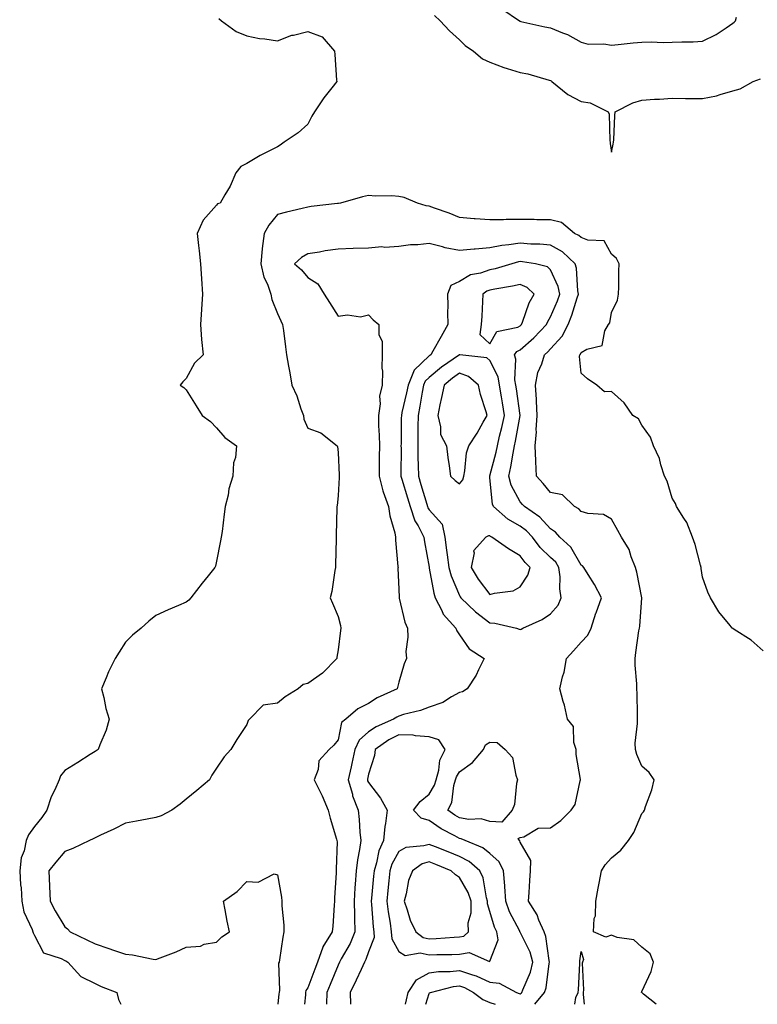
# Model space of a CAD drawing. Units: inches. Extents: x 939443 to 942083, y 7295258 to 7297898.
# Drawn here: x 940343 to 940586, y 7295258 to 7295582 of the extents above; entities that cross this region are included whole.
import ezdxf

# ---------------------------------------------------------------- set-up
doc = ezdxf.new("R2010")
doc.units = ezdxf.units.IN
doc.header["$MEASUREMENT"] = 0
doc.layers.add('Contour_93947295', color=7, linetype='Continuous', true_color=0x3f2ac9)

msp = doc.modelspace()

# ---------------------------------------------------------------- linework, layer by layer
at = {"layer": 'Contour_93947295'}
for points in [[(940502.01, 7295585.88, 3249), (940507.79, 7295581.92, 3249), (940507.95, 7295581.82, 3249), (940508.05, 7295581.78, 3249), (940508.22, 7295581.75, 3249), (940516.1, 7295579.97, 3249), (940518.05, 7295579.65, 3249), (940521.96, 7295578.01, 3249), (940523.6, 7295577.47, 3249), (940528.05, 7295574.92, 3249), (940530.41, 7295574.28, 3249), (940535.59, 7295574.38, 3249), (940538.05, 7295573.96, 3249), (940540.31, 7295574.18, 3249), (940545.27, 7295574.7, 3249), (940548.05, 7295574.96, 3249), (940551.13, 7295575, 3249), (940555.12, 7295574.85, 3249), (940558.05, 7295574.9, 3249), (940561.2, 7295575.07, 3249), (940564.99, 7295574.98, 3249), (940568.05, 7295575.19, 3249), (940572.56, 7295577.41, 3249), (940575.81, 7295579.68, 3249), (940578.05, 7295581.14, 3249), (940578.48, 7295581.49, 3249), (940578.86, 7295581.92, 3249), (940579.26, 7295583.13, 3249)], [(940408.8, 7295582.67, 3247), (940409.7, 7295581.92, 3247), (940414.51, 7295578.38, 3247), (940418.05, 7295576.99, 3247), (940422.21, 7295576.08, 3247), (940423.98, 7295575.99, 3247), (940428.05, 7295575.32, 3247), (940432.78, 7295577.19, 3247), (940433.36, 7295577.23, 3247), (940438.05, 7295578.38, 3247), (940442.77, 7295576.64, 3247), (940446.85, 7295571.92, 3247), (940446.93, 7295570.8, 3247), (940447.57, 7295562.4, 3247), (940447.61, 7295561.92, 3247), (940445.98, 7295559.85, 3247), (940443.36, 7295556.61, 3247), (940440.34, 7295551.92, 3247), (940439.43, 7295550.54, 3247), (940438.05, 7295547.86, 3247), (940434.91, 7295545.06, 3247), (940430.28, 7295541.92, 3247), (940428.94, 7295541.03, 3247), (940428.05, 7295540.45, 3247), (940424.99, 7295538.86, 3247), (940422.37, 7295537.6, 3247), (940418.05, 7295534.96, 3247), (940416.03, 7295533.94, 3247), (940414.42, 7295531.92, 3247), (940412.51, 7295527.46, 3247), (940410.75, 7295524.62, 3247), (940409.22, 7295521.92, 3247), (940408.3, 7295521.67, 3247), (940408.05, 7295521.25, 3247), (940403.67, 7295516.3, 3247), (940401.61, 7295511.92, 3247), (940402.04, 7295507.93, 3247), (940402.26, 7295506.13, 3247), (940402.7, 7295501.92, 3247), (940403.05, 7295496.92, 3247), (940403.42, 7295491.92, 3247), (940403.12, 7295486.99, 3247), (940403.13, 7295486.84, 3247), (940402.79, 7295481.92, 3247), (940403.05, 7295476.92, 3247), (940403.66, 7295471.92, 3247), (940400.82, 7295469.15, 3247), (940398.05, 7295464.16, 3247), (940396.97, 7295463, 3247), (940396.05, 7295461.92, 3247), (940397.26, 7295461.13, 3247), (940398.05, 7295460.34, 3247), (940401.28, 7295455.15, 3247), (940403.26, 7295451.92, 3247), (940406.04, 7295449.91, 3247), (940408.05, 7295447.85, 3247), (940410.77, 7295444.64, 3247), (940414.6, 7295441.92, 3247), (940414.22, 7295438.09, 3247), (940413.65, 7295436.32, 3247), (940413.37, 7295431.92, 3247), (940412.13, 7295427.84, 3247), (940411.81, 7295425.68, 3247), (940410.92, 7295421.92, 3247), (940410.54, 7295419.43, 3247), (940409.84, 7295413.71, 3247), (940409.58, 7295411.92, 3247), (940409.29, 7295410.68, 3247), (940408.05, 7295403.98, 3247), (940407.67, 7295402.3, 3247), (940407.47, 7295401.92, 3247), (940405.27, 7295399.14, 3247), (940403.3, 7295396.67, 3247), (940399.61, 7295391.92, 3247), (940398.9, 7295391.07, 3247), (940398.05, 7295390.49, 3247), (940395.51, 7295389.38, 3247), (940392.05, 7295387.92, 3247), (940388.05, 7295386.1, 3247), (940385.75, 7295384.22, 3247), (940383.16, 7295381.92, 3247), (940380.39, 7295379.58, 3247), (940378.05, 7295377.23, 3247), (940375.95, 7295374.02, 3247), (940374.64, 7295371.92, 3247), (940372.42, 7295367.55, 3247), (940371.68, 7295365.55, 3247), (940370.15, 7295361.92, 3247), (940370.88, 7295359.09, 3247), (940371.53, 7295355.4, 3247), (940372.68, 7295351.92, 3247), (940371.71, 7295348.26, 3247), (940369.56, 7295343.43, 3247), (940369.03, 7295341.92, 3247), (940368.44, 7295341.53, 3247), (940368.05, 7295341.3, 3247), (940366.38, 7295340.25, 3247), (940362.32, 7295337.65, 3247), (940358.05, 7295335.05, 3247), (940356.68, 7295333.29, 3247), (940356.19, 7295331.92, 3247), (940354.75, 7295328.62, 3247), (940353.6, 7295326.37, 3247), (940352.11, 7295321.92, 3247), (940350.46, 7295319.51, 3247), (940348.05, 7295316.53, 3247), (940346.12, 7295313.85, 3247), (940345.34, 7295311.92, 3247), (940344.66, 7295308.53, 3247), (940343.74, 7295306.23, 3247), (940343.22, 7295301.92, 3247), (940343.5, 7295297.37, 3247), (940343.65, 7295296.32, 3247), (940343.97, 7295291.92, 3247), (940344.6, 7295288.47, 3247), (940347.36, 7295282.61, 3247), (940347.56, 7295281.92, 3247), (940347.62, 7295281.49, 3247), (940348.05, 7295280.63, 3247), (940351.08, 7295274.95, 3247), (940356.84, 7295273.13, 3247), (940358.05, 7295272.46, 3247), (940358.41, 7295272.28, 3247), (940359.12, 7295271.92, 3247), (940363.3, 7295267.17, 3247), (940368.05, 7295264.87, 3247), (940370.05, 7295263.92, 3247), (940375.2, 7295261.92, 3247), (940375.71, 7295259.58, 3247), (940376.51, 7295258, 3247)], [(940479.84, 7295583.71, 3248), (940481.66, 7295581.92, 3248), (940484.78, 7295578.65, 3248), (940488.05, 7295575.68, 3248), (940489.93, 7295573.8, 3248), (940492.65, 7295571.92, 3248), (940495.58, 7295569.45, 3248), (940498.05, 7295568.32, 3248), (940502.64, 7295566.51, 3248), (940503.71, 7295566.26, 3248), (940508.05, 7295564.9, 3248), (940510.56, 7295564.43, 3248), (940517.53, 7295562.44, 3248), (940518.05, 7295562.32, 3248), (940518.27, 7295562.14, 3248), (940518.49, 7295561.92, 3248), (940523.75, 7295557.62, 3248), (940528.05, 7295555.34, 3248), (940531.05, 7295554.92, 3248), (940536.98, 7295551.92, 3248), (940537.28, 7295551.15, 3248), (940537.55, 7295542.42, 3248), (940537.67, 7295541.92, 3248), (940537.66, 7295541.53, 3248), (940538.05, 7295538.71, 3248), (940538.64, 7295541.33, 3248), (940538.75, 7295541.92, 3248), (940538.82, 7295542.69, 3248), (940539.2, 7295550.77, 3248), (940539.33, 7295551.92, 3248), (940545.06, 7295554.91, 3248), (940548.05, 7295555.82, 3248), (940552.26, 7295556.13, 3248), (940553.87, 7295556.1, 3248), (940558.05, 7295556.46, 3248), (940562.49, 7295556.36, 3248), (940563.58, 7295556.39, 3248), (940568.05, 7295556.3, 3248), (940572.7, 7295557.27, 3248), (940573.82, 7295557.69, 3248), (940578.05, 7295558.85, 3248), (940580.46, 7295559.51, 3248), (940584.72, 7295561.92, 3248), (940587.11, 7295562.86, 3248)], [(940588.05, 7295374.47, 3248), (940584.08, 7295377.95, 3248), (940578.48, 7295381.49, 3248), (940578.05, 7295381.78, 3248), (940577.97, 7295381.84, 3248), (940577.87, 7295381.92, 3248), (940577.15, 7295382.82, 3248), (940573.43, 7295387.3, 3248), (940570.63, 7295391.92, 3248), (940569.85, 7295393.72, 3248), (940568.05, 7295398.65, 3248), (940567.64, 7295401.51, 3248), (940567.56, 7295401.92, 3248), (940567.36, 7295402.61, 3248), (940565.58, 7295409.45, 3248), (940564.71, 7295411.92, 3248), (940562.86, 7295416.73, 3248), (940561.88, 7295418.09, 3248), (940559.45, 7295421.92, 3248), (940559.11, 7295422.98, 3248), (940558.05, 7295424.7, 3248), (940556.46, 7295430.33, 3248), (940555.55, 7295431.92, 3248), (940554.31, 7295435.66, 3248), (940553.87, 7295437.74, 3248), (940551.9, 7295441.92, 3248), (940550.9, 7295444.77, 3248), (940548.05, 7295448.74, 3248), (940546.92, 7295450.79, 3248), (940545.09, 7295451.92, 3248), (940542.21, 7295456.08, 3248), (940538.05, 7295459.84, 3248), (940535.83, 7295459.7, 3248), (940533.2, 7295461.92, 3248), (940530.15, 7295464.02, 3248), (940528.05, 7295465.89, 3248), (940527.5, 7295471.37, 3248), (940527.66, 7295471.92, 3248), (940527.84, 7295472.13, 3248), (940528.05, 7295472.7, 3248), (940529.91, 7295473.78, 3248), (940534.98, 7295474.99, 3248), (940535.92, 7295479.79, 3248), (940537.08, 7295481.92, 3248), (940537.48, 7295482.49, 3248), (940538.05, 7295485.87, 3248), (940540.06, 7295489.91, 3248), (940540.42, 7295491.92, 3248), (940540.49, 7295494.36, 3248), (940540.53, 7295499.44, 3248), (940540.6, 7295501.92, 3248), (940539.77, 7295503.64, 3248), (940538.05, 7295505.08, 3248), (940535.62, 7295509.49, 3248), (940530.31, 7295509.66, 3248), (940528.05, 7295510.58, 3248), (940527.35, 7295511.22, 3248), (940525.87, 7295511.92, 3248), (940521.64, 7295515.51, 3248), (940518.05, 7295516.35, 3248), (940513.54, 7295516.43, 3248), (940512.6, 7295516.47, 3248), (940508.05, 7295516.55, 3248), (940503.44, 7295516.53, 3248), (940502.57, 7295516.44, 3248), (940498.05, 7295516.43, 3248), (940493.23, 7295516.74, 3248), (940492.86, 7295516.73, 3248), (940488.05, 7295517.12, 3248), (940484.68, 7295518.55, 3248), (940479.76, 7295520.21, 3248), (940478.05, 7295520.86, 3248), (940477.1, 7295520.97, 3248), (940474.22, 7295521.92, 3248), (940469.82, 7295523.69, 3248), (940468.05, 7295524.06, 3248), (940465.71, 7295524.26, 3248), (940460.33, 7295524.2, 3248), (940458.05, 7295524.44, 3248), (940456.04, 7295523.93, 3248), (940448.82, 7295521.92, 3248), (940448.18, 7295521.79, 3248), (940448.05, 7295521.76, 3248), (940447.87, 7295521.74, 3248), (940439.24, 7295520.73, 3248), (940438.05, 7295520.58, 3248), (940436.25, 7295520.12, 3248), (940431.02, 7295518.95, 3248), (940428.05, 7295518.12, 3248), (940425.3, 7295514.67, 3248), (940423.73, 7295511.92, 3248), (940423.11, 7295506.98, 3248), (940423.08, 7295506.89, 3248), (940422.66, 7295501.92, 3248), (940423.63, 7295497.5, 3248), (940424.8, 7295495.17, 3248), (940425.95, 7295491.92, 3248), (940426.27, 7295490.14, 3248), (940428.05, 7295485.54, 3248), (940429.22, 7295483.09, 3248), (940429.78, 7295481.92, 3248), (940430.06, 7295479.91, 3248), (940430.73, 7295474.6, 3248), (940431.12, 7295471.92, 3248), (940431.76, 7295468.21, 3248), (940432.14, 7295466.01, 3248), (940432.86, 7295461.92, 3248), (940434.5, 7295458.37, 3248), (940435.81, 7295454.16, 3248), (940436.65, 7295451.92, 3248), (940436.81, 7295450.68, 3248), (940438.05, 7295447.8, 3248), (940442.38, 7295446.25, 3248), (940447.72, 7295441.92, 3248), (940447.85, 7295441.72, 3248), (940448.05, 7295439.79, 3248), (940448.38, 7295432.25, 3248), (940448.38, 7295431.92, 3248), (940448.44, 7295431.53, 3248), (940448.05, 7295425.54, 3248), (940447.73, 7295422.24, 3248), (940447.67, 7295421.92, 3248), (940447.66, 7295421.53, 3248), (940447.46, 7295412.51, 3248), (940447.44, 7295411.92, 3248), (940447.43, 7295411.3, 3248), (940447.23, 7295402.74, 3248), (940447.21, 7295401.92, 3248), (940446.99, 7295400.86, 3248), (940445.96, 7295394.01, 3248), (940445.42, 7295391.92, 3248), (940446.21, 7295390.08, 3248), (940448.05, 7295385.79, 3248), (940448.88, 7295382.75, 3248), (940448.98, 7295381.92, 3248), (940448.84, 7295381.13, 3248), (940448.05, 7295374.73, 3248), (940447.63, 7295372.34, 3248), (940447.65, 7295371.92, 3248), (940442.93, 7295367.04, 3248), (940438.05, 7295363.68, 3248), (940436.58, 7295363.39, 3248), (940434.94, 7295361.92, 3248), (940430.64, 7295359.33, 3248), (940428.05, 7295357.18, 3248), (940423.39, 7295356.58, 3248), (940418.91, 7295351.92, 3248), (940418.47, 7295351.5, 3248), (940418.05, 7295350.2, 3248), (940414.75, 7295345.22, 3248), (940412.79, 7295341.92, 3248), (940410.49, 7295339.48, 3248), (940408.05, 7295335.76, 3248), (940406.49, 7295333.48, 3248), (940405.69, 7295331.92, 3248), (940401.56, 7295328.41, 3248), (940398.05, 7295325.6, 3248), (940396.01, 7295323.96, 3248), (940393.31, 7295321.92, 3248), (940389.84, 7295320.13, 3248), (940388.05, 7295319.58, 3248), (940385.15, 7295319.02, 3248), (940381.66, 7295318.31, 3248), (940378.05, 7295317.63, 3248), (940374.24, 7295315.73, 3248), (940369.81, 7295313.68, 3248), (940368.05, 7295312.85, 3248), (940367.42, 7295312.55, 3248), (940366.22, 7295311.92, 3248), (940360.67, 7295309.3, 3248), (940358.05, 7295308.29, 3248), (940355.12, 7295304.85, 3248), (940352.85, 7295301.92, 3248), (940353.08, 7295296.95, 3248), (940353.07, 7295296.9, 3248), (940353.22, 7295291.92, 3248), (940354.89, 7295288.76, 3248), (940358.05, 7295283.47, 3248), (940358.94, 7295282.81, 3248), (940359.87, 7295281.92, 3248), (940365.35, 7295279.22, 3248), (940368.05, 7295277.89, 3248), (940372.54, 7295276.41, 3248), (940374.1, 7295275.87, 3248), (940378.05, 7295274.53, 3248), (940380.39, 7295274.26, 3248), (940387.12, 7295272.85, 3248), (940388.05, 7295272.72, 3248), (940389.43, 7295273.3, 3248), (940394.71, 7295275.26, 3248), (940398.05, 7295276.87, 3248), (940402.77, 7295277.2, 3248), (940403.94, 7295277.81, 3248), (940408.05, 7295278.51, 3248), (940409.76, 7295280.21, 3248), (940412.25, 7295281.92, 3248), (940411.52, 7295285.39, 3248), (940410.9, 7295289.07, 3248), (940410.34, 7295291.92, 3248), (940414.78, 7295295.19, 3248), (940418.05, 7295298.5, 3248), (940421.73, 7295298.24, 3248), (940427.06, 7295300.93, 3248), (940428.05, 7295300.64, 3248), (940429.46, 7295293.33, 3248), (940429.49, 7295291.92, 3248), (940429.48, 7295290.49, 3248), (940430.21, 7295284.08, 3248), (940430.2, 7295281.92, 3248), (940429.81, 7295280.16, 3248), (940428.79, 7295272.66, 3248), (940428.66, 7295271.92, 3248), (940428.47, 7295271.5, 3248), (940428.75, 7295262.62, 3248), (940428.6, 7295261.92, 3248), (940428.55, 7295261.42, 3248), (940428.24, 7295258, 3248)], [(940552.82, 7295258, 3249), (940548.66, 7295261.31, 3249), (940548.05, 7295261.85, 3249), (940548.01, 7295261.88, 3249), (940548, 7295261.92, 3249), (940548, 7295261.97, 3249), (940548.05, 7295262.19, 3249), (940551.13, 7295268.84, 3249), (940551.86, 7295271.92, 3249), (940550.8, 7295274.67, 3249), (940548.05, 7295276.81, 3249), (940545.39, 7295279.26, 3249), (940539.92, 7295280.05, 3249), (940538.05, 7295280.78, 3249), (940536.25, 7295280.12, 3249), (940532.14, 7295281.92, 3249), (940532.43, 7295286.3, 3249), (940532.84, 7295287.13, 3249), (940532.96, 7295291.92, 3249), (940533.73, 7295296.24, 3249), (940534.06, 7295297.93, 3249), (940534.79, 7295301.92, 3249), (940536.05, 7295303.92, 3249), (940538.05, 7295306.27, 3249), (940541.17, 7295308.8, 3249), (940543.67, 7295311.92, 3249), (940545.39, 7295314.58, 3249), (940548.05, 7295320.81, 3249), (940548.58, 7295321.39, 3249), (940548.91, 7295321.92, 3249), (940549.26, 7295323.13, 3249), (940551.38, 7295328.59, 3249), (940552.12, 7295331.92, 3249), (940550.52, 7295334.39, 3249), (940548.05, 7295336.45, 3249), (940546.39, 7295340.26, 3249), (940545.94, 7295341.92, 3249), (940545.93, 7295344.04, 3249), (940546.64, 7295350.51, 3249), (940546.64, 7295351.92, 3249), (940546.62, 7295353.35, 3249), (940546.48, 7295360.35, 3249), (940546.46, 7295361.92, 3249), (940546.43, 7295363.54, 3249), (940545.87, 7295369.74, 3249), (940545.84, 7295371.92, 3249), (940546.14, 7295373.83, 3249), (940547.13, 7295381, 3249), (940547.27, 7295381.92, 3249), (940547.4, 7295382.57, 3249), (940548.04, 7295391.91, 3249), (940546.46, 7295400.33, 3249), (940546.01, 7295401.92, 3249), (940544.6, 7295405.37, 3249), (940543.89, 7295407.76, 3249), (940541.39, 7295411.92, 3249), (940540.17, 7295414.04, 3249), (940538.05, 7295417.8, 3249), (940535.41, 7295419.28, 3249), (940530.34, 7295419.63, 3249), (940528.05, 7295420.3, 3249), (940527.29, 7295421.16, 3249), (940525.89, 7295421.92, 3249), (940521.91, 7295425.78, 3249), (940518.05, 7295426.62, 3249), (940515.62, 7295429.49, 3249), (940513.43, 7295431.92, 3249), (940513.21, 7295436.76, 3249), (940513.13, 7295437, 3249), (940513, 7295441.92, 3249), (940513.37, 7295446.6, 3249), (940513.32, 7295447.19, 3249), (940513.61, 7295451.92, 3249), (940513.34, 7295456.63, 3249), (940513.37, 7295457.24, 3249), (940513.05, 7295461.92, 3249), (940513.88, 7295466.09, 3249), (940515.12, 7295468.99, 3249), (940515.98, 7295471.92, 3249), (940517.08, 7295472.89, 3249), (940518.05, 7295473.91, 3249), (940521.87, 7295478.1, 3249), (940523.77, 7295481.92, 3249), (940524.99, 7295484.98, 3249), (940526.8, 7295490.67, 3249), (940527.24, 7295491.92, 3249), (940527.01, 7295492.96, 3249), (940526.57, 7295500.44, 3249), (940526.09, 7295501.92, 3249), (940521.93, 7295505.8, 3249), (940518.05, 7295507.99, 3249), (940514.48, 7295508.35, 3249), (940511.55, 7295508.42, 3249), (940508.05, 7295508.73, 3249), (940504.24, 7295508.11, 3249), (940502.01, 7295507.96, 3249), (940498.05, 7295507.16, 3249), (940493.19, 7295506.78, 3249), (940492.86, 7295506.73, 3249), (940488.05, 7295506.3, 3249), (940483.33, 7295507.2, 3249), (940482.47, 7295507.5, 3249), (940478.05, 7295508.58, 3249), (940474.29, 7295508.16, 3249), (940471.87, 7295508.1, 3249), (940468.05, 7295507.59, 3249), (940463.46, 7295507.33, 3249), (940462.47, 7295507.5, 3249), (940458.05, 7295507.09, 3249), (940453.07, 7295506.9, 3249), (940453.04, 7295506.91, 3249), (940448.05, 7295506.77, 3249), (940443.84, 7295506.13, 3249), (940441.9, 7295505.77, 3249), (940438.05, 7295505.15, 3249), (940435.97, 7295504, 3249), (940433.71, 7295501.92, 3249), (940436.03, 7295499.9, 3249), (940438.05, 7295497.38, 3249), (940441.39, 7295495.26, 3249), (940443.47, 7295491.92, 3249), (940445.28, 7295489.15, 3249), (940448.05, 7295484.68, 3249), (940451.19, 7295485.06, 3249), (940455.48, 7295484.49, 3249), (940458.05, 7295485.06, 3249), (940459.58, 7295483.45, 3249), (940461.51, 7295481.92, 3249), (940461.43, 7295478.54, 3249), (940462.58, 7295476.45, 3249), (940462.55, 7295471.92, 3249), (940462.45, 7295467.52, 3249), (940462.66, 7295466.53, 3249), (940462.59, 7295461.92, 3249), (940461.68, 7295458.29, 3249), (940461.87, 7295455.74, 3249), (940461.31, 7295451.92, 3249), (940461.39, 7295448.58, 3249), (940461.59, 7295445.46, 3249), (940461.67, 7295441.92, 3249), (940461.62, 7295438.35, 3249), (940461.58, 7295435.45, 3249), (940461.53, 7295431.92, 3249), (940462.84, 7295427.13, 3249), (940462.9, 7295426.77, 3249), (940464.68, 7295421.92, 3249), (940465.06, 7295418.93, 3249), (940466.71, 7295413.26, 3249), (940466.95, 7295411.92, 3249), (940467, 7295410.87, 3249), (940467.77, 7295402.2, 3249), (940467.79, 7295401.92, 3249), (940467.78, 7295401.65, 3249), (940468.05, 7295394.72, 3249), (940468.13, 7295392, 3249), (940468.15, 7295391.92, 3249), (940468.2, 7295391.77, 3249), (940469.99, 7295383.86, 3249), (940470.9, 7295381.92, 3249), (940471.04, 7295378.93, 3249), (940470.37, 7295374.24, 3249), (940470.53, 7295371.92, 3249), (940469.83, 7295370.14, 3249), (940468.05, 7295364.06, 3249), (940467.6, 7295362.37, 3249), (940467.48, 7295361.92, 3249), (940460.97, 7295359, 3249), (940458.05, 7295357.13, 3249), (940454.6, 7295355.37, 3249), (940450.56, 7295351.92, 3249), (940449.15, 7295350.82, 3249), (940448.05, 7295345.15, 3249), (940446.61, 7295343.36, 3249), (940445.08, 7295341.92, 3249), (940441.75, 7295338.22, 3249), (940441.44, 7295335.31, 3249), (940440.18, 7295331.92, 3249), (940442.24, 7295327.73, 3249), (940442.8, 7295326.67, 3249), (940444.83, 7295321.92, 3249), (940445.44, 7295319.31, 3249), (940447.53, 7295312.44, 3249), (940447.67, 7295311.92, 3249), (940447.7, 7295311.57, 3249), (940447.42, 7295302.55, 3249), (940447.45, 7295301.92, 3249), (940447.42, 7295301.29, 3249), (940446.91, 7295293.06, 3249), (940446.83, 7295291.92, 3249), (940446.74, 7295290.61, 3249), (940446.27, 7295283.7, 3249), (940446.15, 7295281.92, 3249), (940443, 7295276.97, 3249), (940442.99, 7295276.86, 3249), (940441.31, 7295271.92, 3249), (940440.37, 7295269.6, 3249), (940438.05, 7295263.41, 3249), (940437.47, 7295262.5, 3249), (940437.35, 7295261.92, 3249), (940437.29, 7295261.16, 3249), (940437.04, 7295258, 3249)], [(940512.83, 7295258, 3250), (940516.04, 7295261.92, 3250), (940516.54, 7295263.43, 3250), (940517.58, 7295271.45, 3250), (940517.69, 7295271.92, 3250), (940517.56, 7295272.41, 3250), (940516.49, 7295280.36, 3250), (940515.89, 7295281.92, 3250), (940514.21, 7295285.76, 3250), (940513.65, 7295287.52, 3250), (940510.71, 7295291.92, 3250), (940510.93, 7295294.8, 3250), (940511.19, 7295298.78, 3250), (940511.44, 7295301.92, 3250), (940511.55, 7295305.42, 3250), (940508.05, 7295311.44, 3250), (940507.94, 7295311.81, 3250), (940507.81, 7295311.92, 3250), (940507.35, 7295312.62, 3250), (940508.05, 7295312.96, 3250), (940509.25, 7295313.12, 3250), (940513.96, 7295316.01, 3250), (940518.05, 7295316.17, 3250), (940521.42, 7295318.55, 3250), (940524.81, 7295321.92, 3250), (940526.16, 7295323.81, 3250), (940527.77, 7295331.64, 3250), (940527.87, 7295331.92, 3250), (940527.88, 7295332.09, 3250), (940526.4, 7295340.27, 3250), (940526.46, 7295341.92, 3250), (940525.72, 7295344.25, 3250), (940525.61, 7295349.48, 3250), (940523.64, 7295351.92, 3250), (940522.64, 7295356.51, 3250), (940522.19, 7295357.78, 3250), (940521.05, 7295361.92, 3250), (940521.97, 7295365.84, 3250), (940522.53, 7295367.44, 3250), (940523.29, 7295371.92, 3250), (940525.57, 7295374.4, 3250), (940528.05, 7295377.29, 3250), (940530.34, 7295379.63, 3250), (940531.37, 7295381.92, 3250), (940532.97, 7295386.84, 3250), (940533.01, 7295386.96, 3250), (940534.76, 7295391.92, 3250), (940532.44, 7295396.31, 3250), (940530.39, 7295399.58, 3250), (940528.99, 7295401.92, 3250), (940528.51, 7295402.38, 3250), (940528.05, 7295402.66, 3250), (940524.69, 7295408.56, 3250), (940521.12, 7295411.92, 3250), (940519.66, 7295413.53, 3250), (940518.05, 7295414.56, 3250), (940514.53, 7295418.4, 3250), (940509.46, 7295421.92, 3250), (940508.81, 7295422.68, 3250), (940508.05, 7295423.51, 3250), (940505.09, 7295428.96, 3250), (940504.31, 7295431.92, 3250), (940504.99, 7295434.98, 3250), (940505.7, 7295439.57, 3250), (940506.16, 7295441.92, 3250), (940506.52, 7295443.45, 3250), (940508.04, 7295451.91, 3250), (940506.81, 7295460.68, 3250), (940506.61, 7295461.92, 3250), (940506.3, 7295463.67, 3250), (940506.58, 7295470.45, 3250), (940506.12, 7295471.92, 3250), (940506.95, 7295473.02, 3250), (940508.05, 7295473.57, 3250), (940512.49, 7295477.48, 3250), (940516.67, 7295481.92, 3250), (940517.08, 7295482.89, 3250), (940518.05, 7295484.45, 3250), (940520.31, 7295489.66, 3250), (940521.11, 7295491.92, 3250), (940520.56, 7295494.43, 3250), (940518.05, 7295499.96, 3250), (940517.03, 7295500.9, 3250), (940513.08, 7295501.92, 3250), (940508.73, 7295502.6, 3250), (940508.05, 7295502.66, 3250), (940507.41, 7295502.56, 3250), (940505.21, 7295501.92, 3250), (940499.73, 7295500.24, 3250), (940498.05, 7295499.87, 3250), (940494.92, 7295498.8, 3250), (940491.7, 7295498.27, 3250), (940488.05, 7295496.05, 3250), (940485.23, 7295494.74, 3250), (940484.06, 7295491.92, 3250), (940484.19, 7295488.06, 3250), (940484.06, 7295485.91, 3250), (940484.17, 7295481.92, 3250), (940482, 7295477.97, 3250), (940479.23, 7295473.1, 3250), (940478.57, 7295471.92, 3250), (940478.26, 7295471.71, 3250), (940478.05, 7295471.54, 3250), (940473.07, 7295466.9, 3250), (940471.09, 7295461.92, 3250), (940470.61, 7295459.36, 3250), (940469.09, 7295452.96, 3250), (940468.88, 7295451.92, 3250), (940468.87, 7295451.1, 3250), (940468.77, 7295442.64, 3250), (940468.76, 7295441.92, 3250), (940468.77, 7295441.2, 3250), (940468.71, 7295432.58, 3250), (940468.72, 7295431.92, 3250), (940469.02, 7295430.95, 3250), (940470.92, 7295424.79, 3250), (940471.79, 7295421.92, 3250), (940473.35, 7295417.22, 3250), (940474.39, 7295415.58, 3250), (940476.31, 7295411.92, 3250), (940476.49, 7295410.36, 3250), (940477.99, 7295401.98, 3250), (940478, 7295401.92, 3250), (940478, 7295401.87, 3250), (940478.05, 7295401.71, 3250), (940479.54, 7295393.41, 3250), (940480.06, 7295391.92, 3250), (940482.21, 7295387.76, 3250), (940482.68, 7295386.55, 3250), (940486.87, 7295381.92, 3250), (940487.18, 7295381.05, 3250), (940488.05, 7295379.74, 3250), (940491.23, 7295375.1, 3250), (940496.18, 7295371.92, 3250), (940494.26, 7295368.13, 3250), (940493.51, 7295366.46, 3250), (940490.57, 7295361.92, 3250), (940489.05, 7295360.92, 3250), (940488.05, 7295360.69, 3250), (940485.36, 7295359.23, 3250), (940482.55, 7295357.42, 3250), (940478.05, 7295355.88, 3250), (940475.17, 7295354.8, 3250), (940469.54, 7295353.41, 3250), (940468.05, 7295352.96, 3250), (940467.37, 7295352.6, 3250), (940466.35, 7295351.92, 3250), (940460.57, 7295349.4, 3250), (940458.05, 7295347.71, 3250), (940454.96, 7295345.01, 3250), (940453.57, 7295341.92, 3250), (940452.62, 7295337.35, 3250), (940452.36, 7295336.23, 3250), (940451.41, 7295331.92, 3250), (940452.77, 7295327.2, 3250), (940452.84, 7295326.71, 3250), (940454.72, 7295321.92, 3250), (940455.04, 7295318.91, 3250), (940455.24, 7295314.73, 3250), (940455.51, 7295311.92, 3250), (940455.14, 7295309.01, 3250), (940454.4, 7295305.57, 3250), (940454.02, 7295301.92, 3250), (940453.72, 7295297.59, 3250), (940453.59, 7295296.38, 3250), (940453.3, 7295291.92, 3250), (940453.42, 7295287.29, 3250), (940453.48, 7295286.49, 3250), (940453.61, 7295281.92, 3250), (940451.99, 7295277.98, 3250), (940449.1, 7295272.97, 3250), (940448.56, 7295271.92, 3250), (940448.05, 7295270.88, 3250), (940445.42, 7295264.55, 3250), (940444.4, 7295261.92, 3250), (940444.24, 7295258.11, 3250), (940444.24, 7295258, 3250)], [(940470.27, 7295258, 3251), (940470.53, 7295259.44, 3251), (940471.18, 7295261.92, 3251), (940473.89, 7295266.08, 3251), (940478.05, 7295268.33, 3251), (940481.17, 7295268.8, 3251), (940484.95, 7295268.82, 3251), (940488.05, 7295269.19, 3251), (940492.28, 7295267.69, 3251), (940493.5, 7295267.37, 3251), (940498.05, 7295265.25, 3251), (940501.06, 7295264.93, 3251), (940506.78, 7295261.92, 3251), (940507.71, 7295261.58, 3251), (940508.05, 7295261.48, 3251), (940508.34, 7295261.63, 3251), (940508.59, 7295261.92, 3251), (940508.85, 7295262.72, 3251), (940511.37, 7295268.6, 3251), (940512.17, 7295271.92, 3251), (940511.3, 7295275.17, 3251), (940508.05, 7295281.74, 3251), (940507.96, 7295281.83, 3251), (940507.94, 7295281.92, 3251), (940507.85, 7295282.12, 3251), (940504.55, 7295288.42, 3251), (940503.26, 7295291.92, 3251), (940502.97, 7295296.84, 3251), (940502.93, 7295297.04, 3251), (940502.57, 7295301.92, 3251), (940501.06, 7295304.93, 3251), (940498.05, 7295307.64, 3251), (940495.72, 7295309.59, 3251), (940489.86, 7295311.92, 3251), (940488.63, 7295312.5, 3251), (940488.05, 7295312.59, 3251), (940486.5, 7295313.47, 3251), (940481.96, 7295315.83, 3251), (940478.05, 7295318.53, 3251), (940475.4, 7295319.27, 3251), (940472.86, 7295321.92, 3251), (940475.13, 7295324.84, 3251), (940478.05, 7295327.18, 3251), (940479.84, 7295330.13, 3251), (940480.35, 7295331.92, 3251), (940481.27, 7295335.14, 3251), (940481.56, 7295338.41, 3251), (940483.34, 7295341.92, 3251), (940481.21, 7295345.08, 3251), (940478.05, 7295346.13, 3251), (940473.57, 7295346.4, 3251), (940472.75, 7295346.62, 3251), (940468.05, 7295346.8, 3251), (940464.81, 7295345.16, 3251), (940460.31, 7295341.92, 3251), (940460.05, 7295339.92, 3251), (940458.05, 7295333.8, 3251), (940457.76, 7295332.21, 3251), (940457.69, 7295331.92, 3251), (940457.77, 7295331.64, 3251), (940458.05, 7295331.06, 3251), (940462.01, 7295325.88, 3251), (940464.25, 7295321.92, 3251), (940463.71, 7295317.58, 3251), (940463.44, 7295316.53, 3251), (940463.02, 7295311.92, 3251), (940461.47, 7295308.5, 3251), (940460.73, 7295304.6, 3251), (940459.89, 7295301.92, 3251), (940459.73, 7295300.24, 3251), (940459.07, 7295292.94, 3251), (940458.98, 7295291.92, 3251), (940459.1, 7295290.87, 3251), (940459.64, 7295283.51, 3251), (940459.85, 7295281.92, 3251), (940459.94, 7295280.03, 3251), (940458.05, 7295275.31, 3251), (940457.18, 7295272.79, 3251), (940456.73, 7295271.92, 3251), (940455.6, 7295269.47, 3251), (940454.02, 7295265.95, 3251), (940452.06, 7295261.92, 3251), (940452.13, 7295258, 3251)], [(940525.99, 7295258, 3249), (940526.39, 7295260.26, 3249), (940527.06, 7295261.92, 3249), (940527.19, 7295262.78, 3249), (940527.62, 7295271.49, 3249), (940527.67, 7295271.92, 3249), (940527.65, 7295272.32, 3249), (940528.05, 7295275.38, 3249), (940528.9, 7295272.77, 3249), (940528.5, 7295271.92, 3249), (940528.45, 7295271.52, 3249), (940528.85, 7295262.72, 3249), (940528.78, 7295261.92, 3249), (940528.77, 7295261.2, 3249), (940529.04, 7295258, 3249)], [(940476.94, 7295258, 3250), (940478.05, 7295261.56, 3250), (940478.2, 7295261.77, 3250), (940478.44, 7295261.92, 3250), (940486.09, 7295263.88, 3250), (940488.05, 7295264.11, 3250), (940489.67, 7295263.54, 3250), (940492.66, 7295261.92, 3250), (940495.76, 7295259.63, 3250), (940498.05, 7295258.59, 3250), (940499.8, 7295258, 3250)]]:
    msp.add_polyline3d(points, dxfattribs=at)
for points in [[(940508.05, 7295481.5, 3251), (940508.27, 7295481.7, 3251), (940508.49, 7295481.92, 3251), (940508.8, 7295482.67, 3251), (940510.96, 7295489.01, 3251), (940512.59, 7295491.92, 3251), (940510.28, 7295494.15, 3251), (940508.05, 7295495.14, 3251), (940505.47, 7295494.5, 3251), (940499.72, 7295493.59, 3251), (940498.05, 7295493.23, 3251), (940497.07, 7295492.9, 3251), (940495.71, 7295491.92, 3251), (940495.57, 7295489.44, 3251), (940495.36, 7295484.61, 3251), (940495.21, 7295481.92, 3251), (940494.77, 7295478.64, 3251), (940498.05, 7295475.6, 3251), (940500.38, 7295479.59, 3251), (940507.21, 7295481.08, 3251)], [(940508.05, 7295381.43, 3251), (940508.38, 7295381.59, 3251), (940508.93, 7295381.92, 3251), (940515.23, 7295384.74, 3251), (940518.05, 7295386.62, 3251), (940520.47, 7295389.5, 3251), (940521.48, 7295391.92, 3251), (940521.02, 7295394.89, 3251), (940521.14, 7295398.83, 3251), (940520.79, 7295401.92, 3251), (940519.71, 7295403.58, 3251), (940518.05, 7295405.16, 3251), (940514.64, 7295408.51, 3251), (940512.03, 7295411.92, 3251), (940510.11, 7295413.98, 3251), (940508.05, 7295415.51, 3251), (940503.94, 7295417.81, 3251), (940499.24, 7295421.92, 3251), (940498.9, 7295422.77, 3251), (940498.05, 7295431.38, 3251), (940497.97, 7295431.84, 3251), (940497.99, 7295431.92, 3251), (940498, 7295431.97, 3251), (940498.05, 7295432.08, 3251), (940500.1, 7295439.87, 3251), (940500.5, 7295441.92, 3251), (940501.23, 7295445.1, 3251), (940501.99, 7295447.98, 3251), (940502.82, 7295451.92, 3251), (940502.19, 7295456.06, 3251), (940501.84, 7295458.13, 3251), (940501.25, 7295461.92, 3251), (940500.76, 7295464.63, 3251), (940498.05, 7295470.07, 3251), (940497.03, 7295470.9, 3251), (940488.14, 7295471.92, 3251), (940488.1, 7295471.97, 3251), (940488.05, 7295471.94, 3251), (940488.04, 7295471.93, 3251), (940482.11, 7295467.86, 3251), (940478.05, 7295464.51, 3251), (940476.71, 7295463.26, 3251), (940476.17, 7295461.92, 3251), (940475.75, 7295459.62, 3251), (940475.01, 7295454.96, 3251), (940474.4, 7295451.92, 3251), (940474.36, 7295448.23, 3251), (940474.34, 7295445.63, 3251), (940474.3, 7295441.92, 3251), (940474.36, 7295438.23, 3251), (940474.46, 7295435.51, 3251), (940474.51, 7295431.92, 3251), (940475.34, 7295429.21, 3251), (940477.27, 7295422.7, 3251), (940477.5, 7295421.92, 3251), (940477.64, 7295421.51, 3251), (940478.05, 7295420.87, 3251), (940482.31, 7295416.18, 3251), (940483.17, 7295411.92, 3251), (940483.73, 7295407.6, 3251), (940483.96, 7295406.01, 3251), (940484.5, 7295401.92, 3251), (940485.26, 7295399.13, 3251), (940488.05, 7295392.64, 3251), (940488.3, 7295392.17, 3251), (940488.49, 7295391.92, 3251), (940493.35, 7295387.22, 3251), (940498.05, 7295383.62, 3251), (940499.65, 7295383.52, 3251), (940506.76, 7295381.92, 3251), (940507.73, 7295381.6, 3251)], [(940488.05, 7295429.44, 3252), (940489.18, 7295430.79, 3252), (940489.44, 7295431.92, 3252), (940489.84, 7295433.71, 3252), (940490.33, 7295439.64, 3252), (940491.06, 7295441.92, 3252), (940493.88, 7295446.09, 3252), (940495.85, 7295449.72, 3252), (940497.12, 7295451.92, 3252), (940496.77, 7295453.2, 3252), (940494.99, 7295458.86, 3252), (940494.25, 7295461.92, 3252), (940490.97, 7295464.84, 3252), (940488.05, 7295465.89, 3252), (940485.72, 7295464.25, 3252), (940482.94, 7295461.92, 3252), (940482.15, 7295457.82, 3252), (940481.6, 7295455.47, 3252), (940480.87, 7295451.92, 3252), (940481.81, 7295448.16, 3252), (940481.77, 7295445.64, 3252), (940483.75, 7295441.92, 3252), (940484.24, 7295438.11, 3252), (940484.65, 7295435.32, 3252), (940485.1, 7295431.92, 3252), (940486.62, 7295430.49, 3252)], [(940508.05, 7295395.51, 3252), (940510.58, 7295399.39, 3252), (940511.26, 7295401.92, 3252), (940509.64, 7295403.51, 3252), (940508.05, 7295405.67, 3252), (940504.14, 7295408.01, 3252), (940498.72, 7295411.92, 3252), (940498.26, 7295412.13, 3252), (940498.05, 7295412.32, 3252), (940497.63, 7295412.34, 3252), (940496.69, 7295411.92, 3252), (940492.64, 7295407.33, 3252), (940492.84, 7295406.71, 3252), (940491.88, 7295401.92, 3252), (940494.18, 7295398.05, 3252), (940498.05, 7295392.96, 3252), (940499.57, 7295393.44, 3252), (940505.73, 7295394.24, 3252)], [(940498.05, 7295318.26, 3250), (940495.21, 7295319.08, 3250), (940491.07, 7295318.9, 3250), (940488.05, 7295319.42, 3250), (940486.45, 7295320.32, 3250), (940484.24, 7295321.92, 3250), (940485.47, 7295324.5, 3250), (940486.16, 7295330.03, 3250), (940486.71, 7295331.92, 3250), (940487.01, 7295332.96, 3250), (940488.05, 7295334.57, 3250), (940492.29, 7295337.68, 3250), (940495.94, 7295341.92, 3250), (940496.54, 7295343.43, 3250), (940498.05, 7295344.29, 3250), (940500.41, 7295344.28, 3250), (940503.04, 7295341.92, 3250), (940505.44, 7295339.31, 3250), (940506.53, 7295333.44, 3250), (940507.15, 7295331.92, 3250), (940506.83, 7295330.7, 3250), (940506.16, 7295323.81, 3250), (940505.34, 7295321.92, 3250), (940502.01, 7295317.96, 3250)], [(940498.05, 7295272.16, 3252), (940500.76, 7295279.21, 3252), (940500.28, 7295281.92, 3252), (940499.57, 7295283.44, 3252), (940498.05, 7295288.54, 3252), (940497.26, 7295291.13, 3252), (940497.25, 7295291.92, 3252), (940496.89, 7295293.08, 3252), (940495.8, 7295299.67, 3252), (940494.75, 7295301.92, 3252), (940491.17, 7295305.05, 3252), (940488.05, 7295306.65, 3252), (940484.31, 7295308.18, 3252), (940480.11, 7295309.86, 3252), (940478.05, 7295310.69, 3252), (940476.28, 7295310.15, 3252), (940470.33, 7295309.64, 3252), (940468.05, 7295308.33, 3252), (940465.76, 7295304.21, 3252), (940465.05, 7295301.92, 3252), (940464.75, 7295298.62, 3252), (940464.46, 7295295.51, 3252), (940464.13, 7295291.92, 3252), (940464.54, 7295288.41, 3252), (940465.21, 7295284.76, 3252), (940465.58, 7295281.92, 3252), (940465.71, 7295279.58, 3252), (940468.05, 7295275.34, 3252), (940470.18, 7295274.05, 3252), (940475.05, 7295274.92, 3252), (940478.05, 7295274.29, 3252), (940480.53, 7295274.4, 3252), (940485.54, 7295274.43, 3252), (940488.05, 7295274.55, 3252), (940491.17, 7295275.04, 3252), (940497.92, 7295272.05, 3252)], [(940488.05, 7295280.25, 3253), (940489.5, 7295280.47, 3253), (940490.97, 7295281.92, 3253), (940490.92, 7295284.79, 3253), (940491.87, 7295288.1, 3253), (940491.83, 7295291.92, 3253), (940490.94, 7295294.81, 3253), (940488.05, 7295299.75, 3253), (940486.73, 7295300.6, 3253), (940485.34, 7295301.92, 3253), (940480.19, 7295304.06, 3253), (940478.05, 7295304.92, 3253), (940475.75, 7295304.22, 3253), (940472.51, 7295301.92, 3253), (940471.19, 7295298.78, 3253), (940470.51, 7295294.38, 3253), (940469.8, 7295291.92, 3253), (940470.82, 7295289.15, 3253), (940471.79, 7295285.66, 3253), (940473.65, 7295281.92, 3253), (940476.1, 7295279.97, 3253), (940478.05, 7295279.56, 3253), (940480.32, 7295279.65, 3253), (940486.29, 7295280.16, 3253)]]:
    msp.add_polyline3d(points, close=True, dxfattribs=at)

doc.saveas('drawing.dxf')
